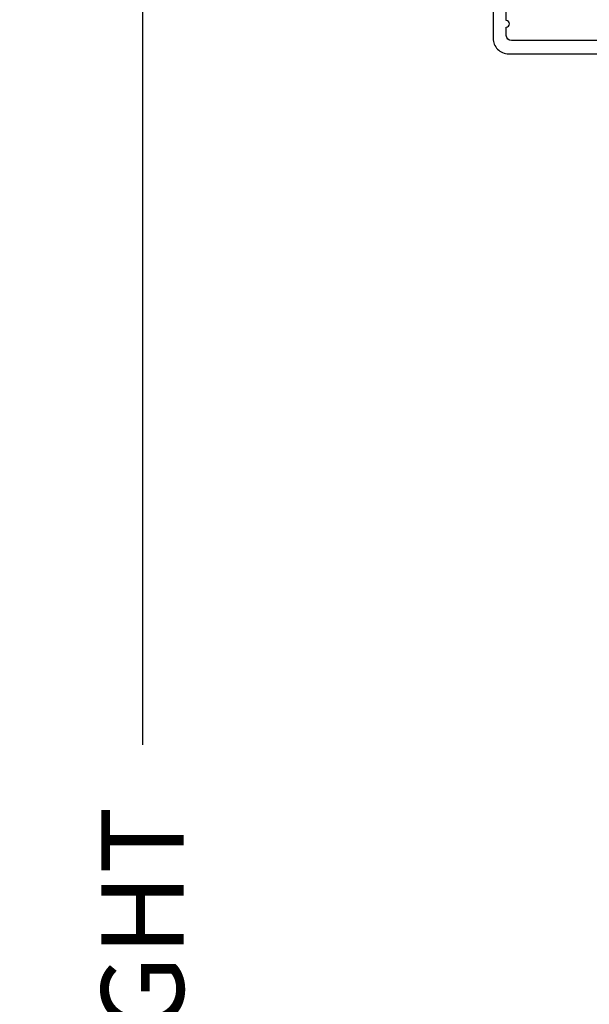
# Model space of a CAD drawing. Units: inches. Extents: x 1 to 199, y 1 to 143.
# Drawn here: x 7 to 8, y 130 to 133 of the extents above; entities that cross this region are included whole.
import ezdxf

# ---------------------------------------------------------------- set-up
doc = ezdxf.new("R2010")
doc.units = ezdxf.units.IN
doc.header["$MEASUREMENT"] = 0
doc.layers.add('ZP-ANNO-DIMS-DWNLD', color=2, linetype='Continuous')
doc.layers.add('ZP-SECT-ALUM', color=63, linetype='Continuous')
doc.styles.get("Standard").update_dxf_attribs({"font": 'arial.ttf'})
doc.dimstyles.new('Frame Make Height and Width', dxfattribs={"dimtxt": 0.25, "dimasz": 0.125, "dimexe": 0.09375, "dimexo": 0.25, "dimgap": 0.0875, "dimtad": 0, "dimdec": 4, "dimzin": 10, "dimdsep": 46, "dimlunit": 5, "dimtxsty": 'Standard', "dimblk1": 'ARCHTICK', "dimblk2": 'ARCHTICK', "dimsah": 1, "dimcen": 0.09, "dimclrd": 256, "dimclre": 256, "dimclrt": 255, "dimadec": 3, "dimazin": 2, "dimtfac": 0.75, "dimtdec": 4, "dimtofl": 0, "dimtmove": 2, "dimatfit": 3, "dimfxl": 1, "dimfrac": 2, "dimtolj": 1, "dimtzin": 0, "dimlwd": -1, "dimlwe": -1, "dimarcsym": 0})

# ---------------------------------------------------------------- blocks, each defined once
blk = doc.blocks.new('101CS Vin21 PR CM C Putty (Dual .6875 in 3mm IG) V H S')
at = {"layer": 'ZP-SECT-ALUM'}
for points in [[(0.06328978082842696, -0.580767794866631), (0.06328978082842696, -0.7186422509999488, 0.4142135623730951), (0.1102897808284524, -0.7656422509999459), (0.6372897808289508, -0.7656422509999459)], [(0.6380780050978387, -0.7256422509999254), (0.119289780828467, -0.7256422509999396, -0.4142135623730951), (0.1032897808284474, -0.7096422509999343), (0.1032897808283906, -0.6850000000000023, 1), (0.1032897808283906, -0.6650000000000063), (0.1032897808283906, -0.6020000000000039, 1)]]:
    blk.add_lwpolyline(points, format="xyb", dxfattribs=at)
blk = doc.blocks.new('_ArchTick')
at = {"color": 0, "linetype": 'ByBlock', "const_width": 0.15}
blk.add_lwpolyline([(-0.5, -0.5), (0.5, 0.5)], dxfattribs=at)
blk = doc.blocks.new('*D258')
at = {"layer": 'Defpoints', "color": 0, "transparency": 16777216}
for p in [(7.999999999999876, 134.0000000000001), (7.00000000000068, 125.4999616805537), (7.999999999999876, 125.4999616805537)]:
    blk.add_point(p, dxfattribs=at)
at = {"layer": 'ZP-ANNO-DIMS-DWNLD', "transparency": 16777216}
for p, q in [((7.749999999999876, 134.0000000000001), (6.906250000000678, 134.0000000000001)), ((7.000000000000678, 134.0000000000001), (7.000000000000679, 131.1390667884352)), ((7.00000000000068, 125.4999616805537), (7.000000000000679, 128.3608948921187)), ((7.749999999999876, 125.4999616805537), (6.90625000000068, 125.4999616805537))]:
    blk.add_line(p, q, dxfattribs=at)
at = {"layer": 'ZP-ANNO-DIMS-DWNLD', "transparency": 16777216, "xscale": 0.125, "yscale": 0.125, "zscale": 0.125}
for p, rotation in [((7.000000000000678, 134.0000000000001), 90), ((7.00000000000068, 125.4999616805537), 270)]:
    blk.add_blockref('_ArchTick', p, dxfattribs=dict(at, rotation=rotation))
at = {"layer": 'ZP-ANNO-DIMS-DWNLD', "color": 255, "transparency": 16777216, "insert": (7.000000000000714, 129.7499808402769), "char_height": 0.25, "attachment_point": 5, "rotation": 90}
blk.add_mtext('\\A1;FRAME HEIGHT', dxfattribs=at)

msp = doc.modelspace()

# ---------------------------------------------------------------- block references
msp.add_blockref('101CS Vin21 PR CM C Putty (Dual .6875 in 3mm IG) V H S', (7.999999999999872, 134.0000000000001, -19.21193972255534))

# ---------------------------------------------------------------- dimensions: what is measured, and where the dimension line sits
at = {"layer": 'ZP-ANNO-DIMS-DWNLD'}
dim = msp.add_linear_dim(base=(7.00000000000068, 125.4999616805537, -19.21193972255534), p1=(7.999999999999872, 134.0000000000001, -19.21193972255534), p2=(7.999999999999872, 125.4999616805537, -19.21193972255534), angle=90, text='FRAME HEIGHT', dimstyle='Frame Make Height and Width', override={"dimscale": 1, "dimlfac": 1, "dimpost": '"\\X'}, dxfattribs=at)
dim.commit()
dim.dimension.update_dxf_attribs({"geometry": '*D258', "text_midpoint": (7.000000000000714, 129.7499808402769, -19.21193972255534)})

doc.saveas('drawing.dxf')
